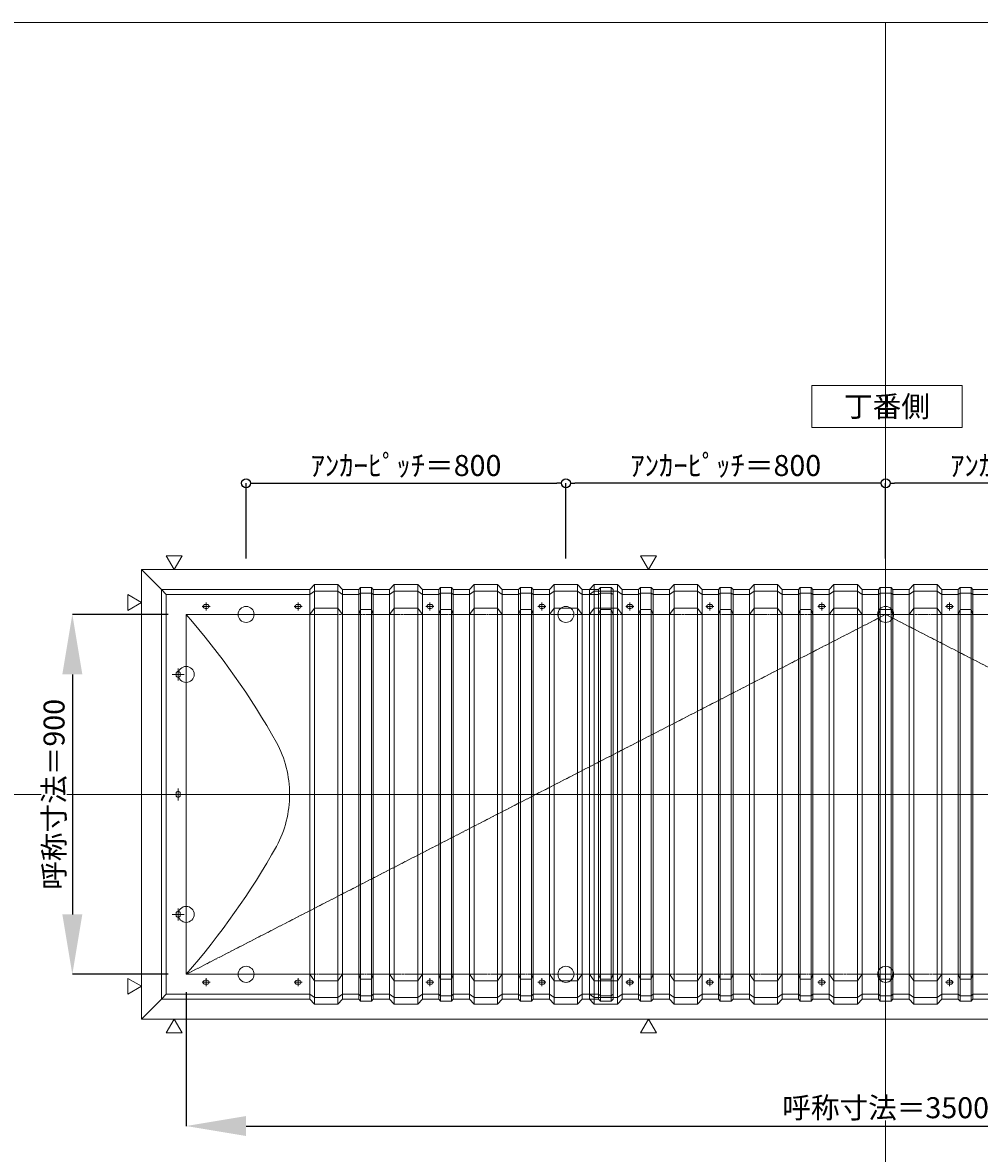
# Model space of a CAD drawing. Units: millimetres. Extents: x -12289 to 68564, y -2748 to 52132.
# Drawn here: x 46032 to 48426, y 28893 to 31720 of the extents above; entities that cross this region are included whole.
import ezdxf

# ---------------------------------------------------------------- set-up
doc = ezdxf.new("R2010")
doc.units = ezdxf.units.MM
doc.header["$LTSCALE"] = 0.3
doc.header["$PDMODE"] = 33
doc.header["$PDSIZE"] = 5
doc.linetypes.add('CENTER2', pattern=[28.575, 19.05, -3.175, 3.175, -3.175])
doc.layers.get('0').update_dxf_attribs({"lineweight": 9})
doc.layers.get('Defpoints').update_dxf_attribs({"lineweight": 9})
doc.layers.add('VP', color=7, linetype='Continuous', lineweight=9, plot=False)
for name, color, linetype, lineweight in [('テキスト', 50, 'Continuous', 9), ('パーツ02', 121, 'Continuous', 9), ('中心線', 210, 'CENTER2', 9), ('型材02', 71, 'Continuous', 9), ('寸法', 10, 'Continuous', 9)]:
    doc.layers.add(name, color=color, linetype=linetype, lineweight=lineweight)
doc.styles.add('TGK-text', font='MS Gothic.ttf', dxfattribs={"height": 3.5})
doc.dimstyles.new('T-dim', dxfattribs={"dimtxt": 3.5, "dimasz": 1.5, "dimexe": 0, "dimexo": 3, "dimgap": 1, "dimtad": 1, "dimdec": 1, "dimdsep": 46, "dimtxsty": 'TGK-text', "dimblk": 'DOTBLANK', "dimcen": 0, "dimclrt": 2, "dimazin": 2, "dimtfac": 1, "dimtdec": 1, "dimtix": 1, "dimtmove": 2, "dimatfit": 3, "dimldrblk": 'OPEN30', "dimfxl": 1, "dimtolj": 1, "dimtzin": 0, "dimarcsym": 0})
doc.dimstyles.new('T-dimN', dxfattribs={"dimtxt": 3.5, "dimasz": 10, "dimexe": 0, "dimexo": 3, "dimgap": 1, "dimtad": 1, "dimdec": 1, "dimdsep": 46, "dimtxsty": 'TGK-text', "dimcen": 0, "dimclrt": 2, "dimazin": 2, "dimtfac": 1, "dimtdec": 1, "dimtix": 1, "dimtmove": 2, "dimatfit": 3, "dimldrblk": 'OPEN30', "dimfxl": 1, "dimtfill": 1, "dimtolj": 1, "dimtzin": 0, "dimarcsym": 0})

# ---------------------------------------------------------------- blocks, each defined once
blk = doc.blocks.new('TK-DOLE-900-1050平面')
at = {"layer": 'パーツ02', "linetype": 'ByBlock'}
for p, q in [((-62, 512), (-62, -511.99998)), ((-62, 512), (-50, 500)), ((-62, 512), (309.01944, 512)), ((309.01944, 512), (320.78414, 524.9244)), ((309.01944, -511.99998), (309.01944, 512)), ((320.78414, 524.9244), (379.21584, 524.9244)), ((320.78414, -524.92438), (320.78414, 524.9244)), ((379.21584, 524.9244), (390.98054, 512)), ((379.21584, -524.92438), (379.21584, 524.9244)), ((390.98054, 512), (431.82158, 512)), ((390.98054, -511.99998), (390.98054, 512)), ((431.82158, 512), (436.37158, 517.3852)), ((431.82158, -511.99998), (431.82158, 512)), ((463.6284, 517.3852), (436.37158, 517.3852)), ((436.37158, -517.3852), (436.37158, 517.3852)), ((468.17838, 512), (463.6284, 517.3852)), ((463.6284, -517.3852), (463.6284, 517.3852)), ((509.01944, 512), (468.17838, 512)), ((468.17838, -511.99998), (468.17838, 512)), ((509.01944, 512), (520.78414, 524.9244)), ((509.01944, -511.99998), (509.01944, 512)), ((520.78414, 524.9244), (579.21584, 524.9244)), ((520.78414, -524.92438), (520.78414, 524.9244)), ((579.21584, 524.9244), (590.98054, 512)), ((579.21584, -524.92438), (579.21584, 524.9244)), ((590.98054, 512), (631.82158, 512)), ((590.98054, -511.99998), (590.98054, 512)), ((631.82158, 512), (636.37158, 517.3852)), ((631.82158, -511.99998), (631.82158, 512)), ((663.6284, 517.3852), (636.37158, 517.3852)), ((636.37158, -517.3852), (636.37158, 517.3852)), ((668.17838, 512), (663.6284, 517.3852)), ((663.6284, -517.3852), (663.6284, 517.3852)), ((709.01944, 512), (668.17838, 512)), ((668.17838, -511.99998), (668.17838, 512)), ((709.01944, 512), (720.78414, 524.9244)), ((709.01944, -511.99998), (709.01944, 512)), ((720.78414, 524.9244), (779.21584, 524.9244)), ((720.78414, -524.92438), (720.78414, 524.9244)), ((779.21584, 524.9244), (790.98054, 512)), ((779.21584, -524.92438), (779.21584, 524.9244)), ((790.98054, 512), (831.82158, 512)), ((790.98054, -511.99998), (790.98054, 512)), ((831.82158, 512), (836.37158, 517.3852)), ((831.82158, -511.99998), (831.82158, 512)), ((863.6284, 517.3852), (836.37158, 517.3852)), ((836.37158, -517.3852), (836.37158, 517.3852)), ((868.17838, 512), (863.6284, 517.3852)), ((863.6284, -517.3852), (863.6284, 517.3852)), ((909.01944, 512), (868.17838, 512)), ((868.17838, -511.99998), (868.17838, 512)), ((909.01944, 512), (920.78414, 524.9244)), ((909.01944, -511.99998), (909.01944, 512)), ((920.78414, 524.9244), (979.21584, 524.9244)), ((920.78414, -524.92438), (920.78414, 524.9244)), ((979.21584, 524.9244), (990.98054, 512)), ((979.21584, -524.92438), (979.21584, 524.9244)), ((990.98054, -511.99998), (990.98054, 512)), ((990.98054, 512), (1031.82158, 512)), ((1031.82158, 512), (1036.37158, 517.3852)), ((1031.82158, -511.99998), (1031.82158, 512)), ((1063.6284, 517.3852), (1036.37158, 517.3852)), ((1036.37158, -517.3852), (1036.37158, 517.3852)), ((1068.17838, 512), (1063.6284, 517.3852)), ((1063.6284, -517.3852), (1063.6284, 517.3852)), ((1068.17838, -511.99998), (1068.17838, 512)), ((-50, -499.99998), (-50, 500)), ((-50, 500), (309.01944, 500)), ((320.78414, 508.1244), (309.01944, 500)), ((320.78414, 508.1244), (379.21584, 508.1244)), ((379.21584, 508.1244), (390.98054, 500)), ((390.98054, 500), (431.82158, 500)), ((431.82158, 500), (436.37158, 503.3852)), ((463.6284, 503.3852), (436.37158, 503.3852)), ((468.17838, 500), (463.6284, 503.3852)), ((509.01944, 500), (468.17838, 500)), ((520.78414, 508.1244), (509.01944, 500)), ((520.78414, 508.1244), (579.21584, 508.1244)), ((579.21584, 508.1244), (590.98054, 500)), ((590.98054, 500), (631.82158, 500)), ((631.82158, 500), (636.37158, 503.3852)), ((663.6284, 503.3852), (636.37158, 503.3852)), ((668.17838, 500), (663.6284, 503.3852)), ((709.01944, 500), (668.17838, 500)), ((720.78414, 508.1244), (709.01944, 500)), ((720.78414, 508.1244), (779.21584, 508.1244)), ((779.21584, 508.1244), (790.98054, 500)), ((790.98054, 500), (831.82158, 500)), ((831.82158, 500), (836.37158, 503.3852)), ((863.6284, 503.3852), (836.37158, 503.3852)), ((868.17838, 500), (863.6284, 503.3852)), ((909.01944, 500), (868.17838, 500)), ((920.78414, 508.1244), (909.01944, 500)), ((920.78414, 508.1244), (979.21584, 508.1244)), ((979.21584, 508.1244), (990.98054, 500)), ((990.98054, 500), (1031.82158, 500)), ((1031.82158, 500), (1036.37158, 503.3852)), ((1063.6284, 503.3852), (1036.37158, 503.3852)), ((1068.17838, 500), (1063.6284, 503.3852)), ((52.5, 475), (47.5, 475)), ((52.5, 465), (47.5, 465)), ((282.5, 475), (277.5, 475)), ((282.5, 465), (277.5, 465)), ((309.01944, 450), (320.78414, 466.04296)), ((379.21584, 466.04296), (320.78414, 466.04296)), ((379.21584, 466.04296), (390.98054, 450)), ((431.82158, 450), (436.37158, 462.2697)), ((463.6284, 462.2697), (436.37158, 462.2697)), ((468.17838, 450), (463.6284, 462.2697)), ((509.01944, 450), (520.78414, 466.04296)), ((579.21584, 466.04296), (520.78414, 466.04296)), ((579.21584, 466.04296), (590.98054, 450)), ((612.5, 475), (607.5, 475)), ((612.5, 465), (607.5, 465)), ((631.82158, 450), (636.37158, 462.2697)), ((663.6284, 462.2697), (636.37158, 462.2697)), ((668.17838, 450), (663.6284, 462.2697)), ((709.01944, 450), (720.78414, 466.04296)), ((779.21584, 466.04296), (720.78414, 466.04296)), ((779.21584, 466.04296), (790.98054, 450)), ((831.82158, 450), (836.37158, 462.2697)), ((863.6284, 462.2697), (836.37158, 462.2697)), ((868.17838, 450), (863.6284, 462.2697)), ((892.5, 475), (887.5, 475)), ((892.5, 465), (887.5, 465)), ((909.01944, 450), (920.78414, 466.04296)), ((979.21584, 466.04296), (920.78414, 466.04296)), ((979.21584, 466.04296), (990.98054, 450)), ((1031.82158, 450), (1036.37158, 462.2697)), ((1063.6284, 462.2697), (1036.37158, 462.2697)), ((1068.17838, 450), (1063.6284, 462.2697)), ((0, 450), (0, -450)), ((0, 450), (309.01944, 450)), ((390.98054, 450), (431.82158, 450)), ((509.01944, 450), (468.17838, 450)), ((590.98054, 450), (631.82158, 450)), ((709.01944, 450), (668.17838, 450)), ((790.98054, 450), (831.82158, 450)), ((909.01944, 450), (868.17838, 450)), ((990.98054, 450), (1031.82158, 450)), ((-25, 297.5), (-25, 302.5)), ((-15, 297.5), (-15, 302.5)), ((-25, -2.5), (-25, 2.5)), ((-15, -2.5), (-15, 2.5)), ((-25, -302.5), (-25, -297.5)), ((-15, -302.5), (-15, -297.5)), ((0, -450), (309.01944, -450)), ((309.01944, -450), (320.78414, -466.04294)), ((379.21584, -466.04294), (390.98054, -450)), ((390.98054, -450), (431.82158, -450)), ((431.82158, -450), (436.37158, -462.26968)), ((468.17838, -450), (463.6284, -462.26968)), ((509.01944, -450), (468.17838, -450)), ((509.01944, -450), (520.78414, -466.04294)), ((579.21584, -466.04294), (590.98054, -450)), ((590.98054, -450), (631.82158, -450)), ((631.82158, -450), (636.37158, -462.26968)), ((668.17838, -450), (663.6284, -462.26968)), ((709.01944, -450), (668.17838, -450)), ((709.01944, -450), (720.78414, -466.04294)), ((779.21584, -466.04294), (790.98054, -450)), ((790.98054, -450), (831.82158, -450)), ((831.82158, -450), (836.37158, -462.26968)), ((868.17838, -450), (863.6284, -462.26968)), ((909.01944, -450), (868.17838, -450)), ((909.01944, -450), (920.78414, -466.04294)), ((979.21584, -466.04294), (990.98054, -450)), ((990.98054, -450), (1031.82158, -450)), ((1031.82158, -450), (1036.37158, -462.26968)), ((1068.17838, -450), (1063.6284, -462.26968)), ((52.5, -465), (47.5, -465)), ((52.5, -475), (47.5, -475)), ((282.5, -465), (277.5, -465)), ((282.5, -475), (277.5, -475)), ((379.21584, -466.04294), (320.78414, -466.04294)), ((463.6284, -462.26968), (436.37158, -462.26968)), ((579.21584, -466.04294), (520.78414, -466.04294)), ((612.5, -465), (607.5, -465)), ((612.5, -475), (607.5, -475)), ((663.6284, -462.26968), (636.37158, -462.26968)), ((779.21584, -466.04294), (720.78414, -466.04294)), ((863.6284, -462.26968), (836.37158, -462.26968)), ((892.5, -465), (887.5, -465)), ((892.5, -475), (887.5, -475)), ((979.21584, -466.04294), (920.78414, -466.04294)), ((1063.6284, -462.26968), (1036.37158, -462.26968)), ((-62, -511.99998), (-50, -499.99998)), ((-50, -499.99998), (309.01944, -499.99998)), ((320.78414, -508.1244), (309.01944, -499.99998)), ((320.78414, -508.1244), (379.21584, -508.1244)), ((379.21584, -508.1244), (390.98054, -499.99998)), ((390.98054, -499.99998), (431.82158, -499.99998)), ((431.82158, -499.99998), (436.37158, -503.3852)), ((463.6284, -503.3852), (436.37158, -503.3852)), ((468.17838, -499.99998), (463.6284, -503.3852)), ((509.01944, -499.99998), (468.17838, -499.99998)), ((520.78414, -508.1244), (509.01944, -499.99998)), ((520.78414, -508.1244), (579.21584, -508.1244)), ((579.21584, -508.1244), (590.98054, -499.99998)), ((590.98054, -499.99998), (631.82158, -499.99998)), ((631.82158, -499.99998), (636.37158, -503.3852)), ((663.6284, -503.3852), (636.37158, -503.3852)), ((668.17838, -499.99998), (663.6284, -503.3852)), ((709.01944, -499.99998), (668.17838, -499.99998)), ((720.78414, -508.1244), (709.01944, -499.99998)), ((720.78414, -508.1244), (779.21584, -508.1244)), ((779.21584, -508.1244), (790.98054, -499.99998)), ((790.98054, -499.99998), (831.82158, -499.99998)), ((831.82158, -499.99998), (836.37158, -503.3852)), ((863.6284, -503.3852), (836.37158, -503.3852)), ((868.17838, -499.99998), (863.6284, -503.3852)), ((909.01944, -499.99998), (868.17838, -499.99998)), ((920.78414, -508.1244), (909.01944, -499.99998)), ((920.78414, -508.1244), (979.21584, -508.1244)), ((979.21584, -508.1244), (990.98054, -499.99998)), ((990.98054, -499.99998), (1031.82158, -499.99998)), ((1031.82158, -499.99998), (1036.37158, -503.3852)), ((1063.6284, -503.3852), (1036.37158, -503.3852)), ((1068.17838, -499.99998), (1063.6284, -503.3852)), ((-62, -511.99998), (309.01944, -511.99998)), ((309.01944, -511.99998), (320.78414, -524.92438)), ((320.78414, -524.92438), (379.21584, -524.92438)), ((379.21584, -524.92438), (390.98054, -511.99998)), ((390.98054, -511.99998), (431.82158, -511.99998)), ((431.82158, -511.99998), (436.37158, -517.3852)), ((463.6284, -517.3852), (436.37158, -517.3852)), ((468.17838, -511.99998), (463.6284, -517.3852)), ((509.01944, -511.99998), (468.17838, -511.99998)), ((509.01944, -511.99998), (520.78414, -524.92438)), ((520.78414, -524.92438), (579.21584, -524.92438)), ((579.21584, -524.92438), (590.98054, -511.99998)), ((590.98054, -511.99998), (631.82158, -511.99998)), ((631.82158, -511.99998), (636.37158, -517.3852)), ((663.6284, -517.3852), (636.37158, -517.3852)), ((668.17838, -511.99998), (663.6284, -517.3852)), ((709.01944, -511.99998), (668.17838, -511.99998)), ((709.01944, -511.99998), (720.78414, -524.92438)), ((720.78414, -524.92438), (779.21584, -524.92438)), ((779.21584, -524.92438), (790.98054, -511.99998)), ((790.98054, -511.99998), (831.82158, -511.99998)), ((831.82158, -511.99998), (836.37158, -517.3852)), ((863.6284, -517.3852), (836.37158, -517.3852)), ((868.17838, -511.99998), (863.6284, -517.3852)), ((909.01944, -511.99998), (868.17838, -511.99998)), ((909.01944, -511.99998), (920.78414, -524.92438)), ((920.78414, -524.92438), (979.21584, -524.92438)), ((979.21584, -524.92438), (990.98054, -511.99998)), ((990.98054, -511.99998), (1031.82158, -511.99998)), ((1031.82158, -511.99998), (1036.37158, -517.3852)), ((1063.6284, -517.3852), (1036.37158, -517.3852)), ((1068.17838, -511.99998), (1063.6284, -517.3852))]:
    blk.add_line(p, q, dxfattribs=at)
for centre, radius, start, end in [((47.5, 470.00002), 5, 90, 180), ((47.5, 470.00002), 5, 180, 270), ((52.5, 470.00002), 5, 0, 90), ((52.5, 470.00002), 5, 270, 0), ((277.5, 470.00002), 5, 90, 180), ((277.5, 470.00002), 5, 180, 270), ((282.5, 470.00002), 5, 0, 90), ((282.5, 470.00002), 5, 270, 0), ((607.5, 470.00002), 5, 90, 180), ((607.5, 470.00002), 5, 180, 270), ((612.5, 470.00002), 5, 0, 90), ((612.5, 470.00002), 5, 270, 0), ((887.5, 470.00002), 5, 90, 180), ((887.5, 470.00002), 5, 180, 270), ((892.5, 470.00002), 5, 0, 90), ((892.5, 470.00002), 5, 270, 0), ((-1464.29842, -824.39542), 1941.19904, 29.447568, 41.033419), ((-20, 302.50002), 5, 90, 180), ((-20, 297.50002), 5, 180, 270), ((-20, 302.50002), 5, 0, 90), ((-20, 297.50002), 5, 270, 0), ((-15.94554, 0.00006), 274.73182, 359.999995, 28.229683), ((-20, 2.50002), 5, 90, 180), ((-20, 2.50002), 5, 0, 90), ((-15.94554, 0.00002), 274.73182, 331.770317, 0.000005), ((-20, -2.49998), 5, 180, 270), ((-20, -2.49998), 5, 270, 0), ((-1464.29842, 824.39548), 1941.19904, 318.966581, 330.552432), ((-20, -297.49998), 5, 90, 180), ((-20, -302.49998), 5, 180, 270), ((-20, -297.49998), 5, 0, 90), ((-20, -302.49998), 5, 270, 0), ((47.5, -469.99998), 5, 90, 180), ((47.5, -469.99998), 5, 180, 270), ((52.5, -469.99998), 5, 0, 90), ((52.5, -469.99998), 5, 270, 0), ((277.5, -469.99998), 5, 90, 180), ((277.5, -469.99998), 5, 180, 270), ((282.5, -469.99998), 5, 0, 90), ((282.5, -469.99998), 5, 270, 0), ((607.5, -469.99998), 5, 90, 180), ((607.5, -469.99998), 5, 180, 270), ((612.5, -469.99998), 5, 0, 90), ((612.5, -469.99998), 5, 270, 0), ((887.5, -469.99998), 5, 90, 180), ((887.5, -469.99998), 5, 180, 270), ((892.5, -469.99998), 5, 0, 90), ((892.5, -469.99998), 5, 270, 0)]:
    blk.add_arc(centre, radius, start, end, dxfattribs=at)
at = {"layer": '中心線', "linetype": 'ByBlock'}
for p, q in [((60, 470), (40, 470)), ((50, 460), (50, 480)), ((290, 470), (270, 470)), ((280, 460), (280, 480)), ((620, 470), (600, 470)), ((610, 460), (610, 480)), ((900, 470), (880, 470)), ((890, 460), (890, 480)), ((-20, 315), (-20, 285)), ((-35, 300), (-5, 300)), ((-35, 0), (-5, 0)), ((-20, -15), (-20, 15)), ((-35, -300), (-5, -300)), ((-20, -315), (-20, -285)), ((60, -470), (40, -470)), ((50, -460), (50, -480)), ((290, -470), (270, -470)), ((280, -460), (280, -480)), ((620, -470), (600, -470)), ((610, -460), (610, -480)), ((900, -470), (880, -470)), ((890, -460), (890, -480))]:
    blk.add_line(p, q, dxfattribs=at)
blk = doc.blocks.new('TK-DOLS-900-1500平面')
at = {"layer": 'パーツ02', "linetype": 'ByBlock'}
for p, q in [((0, 512), (11.7647, 524.9244)), ((0, -512), (0, 512)), ((11.7647, 524.9244), (70.1964, 524.9244)), ((11.7647, -524.9244), (11.7647, 524.9244)), ((70.1964, 524.9244), (81.9611, 512)), ((70.1964, -524.9244), (70.1964, 524.9244)), ((81.9611, 512), (122.80214, 512)), ((81.9611, -512), (81.9611, 512)), ((122.80214, 512), (127.35214, 517.3852)), ((122.80214, -512), (122.80214, 512)), ((154.60896, 517.3852), (127.35214, 517.3852)), ((127.35214, -517.38522), (127.35214, 517.3852)), ((159.15894, 512), (154.60896, 517.3852)), ((154.60896, -517.38522), (154.60896, 517.3852)), ((200, 512), (159.15894, 512)), ((159.15894, -512), (159.15894, 512)), ((200, 512), (211.7647, 524.9244)), ((200, -512), (200, 512)), ((211.7647, 524.9244), (270.1964, 524.9244)), ((211.7647, -524.9244), (211.7647, 524.9244)), ((270.1964, 524.9244), (281.9611, 512)), ((270.1964, -524.9244), (270.1964, 524.9244)), ((281.9611, 512), (322.80214, 512)), ((281.9611, -512), (281.9611, 512)), ((322.80214, 512), (327.35214, 517.3852)), ((322.80214, -512), (322.80214, 512)), ((354.60896, 517.3852), (327.35214, 517.3852)), ((327.35214, -517.38522), (327.35214, 517.3852)), ((359.15894, 512), (354.60896, 517.3852)), ((354.60896, -517.38522), (354.60896, 517.3852)), ((400, 512), (359.15894, 512)), ((359.15894, -512), (359.15894, 512)), ((400, 512), (411.7647, 524.9244)), ((400, -512), (400, 512)), ((411.7647, 524.9244), (470.1964, 524.9244)), ((411.7647, -524.9244), (411.7647, 524.9244)), ((470.1964, 524.9244), (481.9611, 512)), ((470.1964, -524.9244), (470.1964, 524.9244)), ((481.9611, 512), (522.80214, 512)), ((481.9611, -512), (481.9611, 512)), ((522.80214, 512), (527.35214, 517.3852)), ((522.80214, -512), (522.80214, 512)), ((554.60896, 517.3852), (527.35214, 517.3852)), ((527.35214, -517.38522), (527.35214, 517.3852)), ((559.15894, 512), (554.60896, 517.3852)), ((554.60896, -517.38522), (554.60896, 517.3852)), ((600, 512), (559.15894, 512)), ((559.15894, -512), (559.15894, 512)), ((600, 512), (611.7647, 524.9244)), ((600, -512), (600, 512)), ((611.7647, 524.9244), (670.1964, 524.9244)), ((611.7647, -524.9244), (611.7647, 524.9244)), ((670.1964, 524.9244), (681.9611, 512)), ((670.1964, -524.9244), (670.1964, 524.9244)), ((681.9611, 512), (722.80214, 512)), ((681.9611, -512), (681.9611, 512)), ((722.80214, 512), (727.35214, 517.3852)), ((722.80214, -512), (722.80214, 512)), ((754.60896, 517.3852), (727.35214, 517.3852)), ((727.35214, -517.38522), (727.35214, 517.3852)), ((759.15894, 512), (754.60896, 517.3852)), ((754.60896, -517.38522), (754.60896, 517.3852)), ((759.15894, -512), (759.15894, 512)), ((800, 512), (759.15894, 512)), ((800, 512), (811.7647, 524.9244)), ((800, -512), (800, 512)), ((811.7647, 524.9244), (870.1964, 524.9244)), ((811.7647, -524.9244), (811.7647, 524.9244)), ((870.1964, 524.9244), (881.9611, 512)), ((870.1964, -524.9244), (870.1964, 524.9244)), ((881.9611, 512), (922.80214, 512)), ((881.9611, -512), (881.9611, 512)), ((922.80214, 512), (927.35214, 517.3852)), ((922.80214, -512), (922.80214, 512)), ((954.60896, 517.3852), (927.35214, 517.3852)), ((927.35214, -517.38522), (927.35214, 517.3852)), ((959.15894, 512), (954.60896, 517.3852)), ((954.60896, -517.38522), (954.60896, 517.3852)), ((1000, 512), (959.15894, 512)), ((959.15894, -512), (959.15894, 512)), ((1000, 512), (1011.7647, 524.9244)), ((1000, -512), (1000, 512)), ((1011.7647, 524.9244), (1070.1964, 524.9244)), ((1011.7647, -524.9244), (1011.7647, 524.9244)), ((1070.1964, 524.9244), (1081.9611, 512)), ((1070.1964, -524.9244), (1070.1964, 524.9244)), ((1081.9611, 512), (1122.80214, 512)), ((1081.9611, -512), (1081.9611, 512)), ((1122.80214, 512), (1127.35214, 517.3852)), ((1122.80214, -512), (1122.80214, 512)), ((1154.60896, 517.3852), (1127.35214, 517.3852)), ((1127.35214, -517.38522), (1127.35214, 517.3852)), ((1159.15894, 512), (1154.60896, 517.3852)), ((1154.60896, -517.38522), (1154.60896, 517.3852)), ((1200, 512), (1159.15894, 512)), ((1159.15894, -512), (1159.15894, 512)), ((1200, 512), (1211.7647, 524.9244)), ((1200, -512), (1200, 512)), ((1211.7647, 524.9244), (1270.1964, 524.9244)), ((1211.7647, -524.9244), (1211.7647, 524.9244)), ((1270.1964, 524.9244), (1281.9611, 512)), ((1270.1964, -524.9244), (1270.1964, 524.9244)), ((1281.9611, 512), (1322.80214, 512)), ((1281.9611, -512), (1281.9611, 512)), ((1322.80214, 512), (1327.35214, 517.3852)), ((1322.80214, -512), (1322.80214, 512)), ((1354.60896, 517.3852), (1327.35214, 517.3852)), ((1327.35214, -517.38522), (1327.35214, 517.3852)), ((1359.15894, 512), (1354.60896, 517.3852)), ((1354.60896, -517.38522), (1354.60896, 517.3852)), ((1359.15894, -512), (1359.15894, 512)), ((1400, 512), (1359.15894, 512)), ((1400, 512), (1411.7647, 524.9244)), ((1400, -512), (1400, 512)), ((1411.7647, 524.9244), (1470.1964, 524.9244)), ((1411.7647, -524.9244), (1411.7647, 524.9244)), ((1470.1964, 524.9244), (1481.9611, 512)), ((1470.1964, -524.9244), (1470.1964, 524.9244)), ((1481.9611, 512), (1522.80214, 512)), ((1481.9611, -512), (1481.9611, 512)), ((1522.80214, 512), (1527.35214, 517.3852)), ((1522.80214, -512), (1522.80214, 512)), ((1554.60896, 517.3852), (1527.35214, 517.3852)), ((1527.35214, -517.38522), (1527.35214, 517.3852)), ((1559.15894, 512), (1554.60896, 517.3852)), ((1554.60896, -517.38522), (1554.60896, 517.3852)), ((1559.15894, -512), (1559.15894, 512)), ((11.7647, 508.1244), (0, 500)), ((11.7647, 508.1244), (70.1964, 508.1244)), ((70.1964, 508.1244), (81.9611, 500)), ((81.9611, 500), (122.80214, 500)), ((122.80214, 500), (127.35214, 503.3852)), ((154.60896, 503.3852), (127.35214, 503.3852)), ((159.15894, 500), (154.60896, 503.3852)), ((200, 500), (159.15894, 500)), ((211.7647, 508.1244), (200, 500)), ((211.7647, 508.1244), (270.1964, 508.1244)), ((270.1964, 508.1244), (281.9611, 500)), ((281.9611, 500), (322.80214, 500)), ((322.80214, 500), (327.35214, 503.3852)), ((354.60896, 503.3852), (327.35214, 503.3852)), ((359.15894, 500), (354.60896, 503.3852)), ((400, 500), (359.15894, 500)), ((411.7647, 508.1244), (400, 500)), ((411.7647, 508.1244), (470.1964, 508.1244)), ((470.1964, 508.1244), (481.9611, 500)), ((481.9611, 500), (522.80214, 500)), ((522.80214, 500), (527.35214, 503.3852)), ((554.60896, 503.3852), (527.35214, 503.3852)), ((559.15894, 500), (554.60896, 503.3852)), ((600, 500), (559.15894, 500)), ((611.7647, 508.1244), (600, 500)), ((611.7647, 508.1244), (670.1964, 508.1244)), ((670.1964, 508.1244), (681.9611, 500)), ((681.9611, 500), (722.80214, 500)), ((722.80214, 500), (727.35214, 503.3852)), ((754.60896, 503.3852), (727.35214, 503.3852)), ((759.15894, 500), (754.60896, 503.3852)), ((800, 500), (759.15894, 500)), ((811.7647, 508.1244), (800, 500)), ((811.7647, 508.1244), (870.1964, 508.1244)), ((870.1964, 508.1244), (881.9611, 500)), ((881.9611, 500), (922.80214, 500)), ((922.80214, 500), (927.35214, 503.3852)), ((954.60896, 503.3852), (927.35214, 503.3852)), ((959.15894, 500), (954.60896, 503.3852)), ((1000, 500), (959.15894, 500)), ((1011.7647, 508.1244), (1000, 500)), ((1011.7647, 508.1244), (1070.1964, 508.1244)), ((1070.1964, 508.1244), (1081.9611, 500)), ((1081.9611, 500), (1122.80214, 500)), ((1122.80214, 500), (1127.35214, 503.3852)), ((1154.60896, 503.3852), (1127.35214, 503.3852)), ((1159.15894, 500), (1154.60896, 503.3852)), ((1200, 500), (1159.15894, 500)), ((1211.7647, 508.1244), (1200, 500)), ((1211.7647, 508.1244), (1270.1964, 508.1244)), ((1270.1964, 508.1244), (1281.9611, 500)), ((1281.9611, 500), (1322.80214, 500)), ((1322.80214, 500), (1327.35214, 503.3852)), ((1354.60896, 503.3852), (1327.35214, 503.3852)), ((1359.15894, 500), (1354.60896, 503.3852)), ((1400, 500), (1359.15894, 500)), ((1411.7647, 508.1244), (1400, 500)), ((1411.7647, 508.1244), (1470.1964, 508.1244)), ((1470.1964, 508.1244), (1481.9611, 500)), ((1481.9611, 500), (1522.80214, 500)), ((1522.80214, 500), (1527.35214, 503.3852)), ((1554.60896, 503.3852), (1527.35214, 503.3852)), ((1559.15894, 500), (1554.60896, 503.3852)), ((0, 450), (11.7647, 466.04294)), ((70.1964, 466.04294), (11.7647, 466.04294)), ((70.1964, 466.04294), (81.9611, 450)), ((103.48056, 475), (98.48056, 475)), ((103.48056, 465), (98.48056, 465)), ((122.80214, 450), (127.35214, 462.2697)), ((154.60896, 462.2697), (127.35214, 462.2697)), ((159.15894, 450), (154.60896, 462.2697)), ((200, 450), (211.7647, 466.04294)), ((270.1964, 466.04294), (211.7647, 466.04294)), ((270.1964, 466.04294), (281.9611, 450)), ((303.4806, 475), (298.4806, 475)), ((303.4806, 465), (298.4806, 465)), ((322.80214, 450), (327.35214, 462.2697)), ((354.60896, 462.2697), (327.35214, 462.2697)), ((359.15894, 450), (354.60896, 462.2697)), ((400, 450), (411.7647, 466.04294)), ((470.1964, 466.04294), (411.7647, 466.04294)), ((470.1964, 466.04294), (481.9611, 450)), ((522.80214, 450), (527.35214, 462.2697)), ((554.60896, 462.2697), (527.35214, 462.2697)), ((559.15894, 450), (554.60896, 462.2697)), ((583.48064, 475), (578.48064, 475)), ((583.48064, 465), (578.48064, 465)), ((600, 450), (611.7647, 466.04294)), ((670.1964, 466.04294), (611.7647, 466.04294)), ((670.1964, 466.04294), (681.9611, 450)), ((722.80214, 450), (727.35214, 462.2697)), ((754.60896, 462.2697), (727.35214, 462.2697)), ((759.15894, 450), (754.60896, 462.2697)), ((800, 450), (811.7647, 466.04294)), ((870.1964, 466.04294), (811.7647, 466.04294)), ((870.1964, 466.04294), (881.9611, 450)), ((903.48044, 475), (898.48044, 475)), ((903.48044, 465), (898.48044, 465)), ((922.80214, 450), (927.35214, 462.2697)), ((954.60896, 462.2697), (927.35214, 462.2697)), ((959.15894, 450), (954.60896, 462.2697)), ((1000, 450), (1011.7647, 466.04294)), ((1070.1964, 466.04294), (1011.7647, 466.04294)), ((1070.1964, 466.04294), (1081.9611, 450)), ((1122.80214, 450), (1127.35214, 462.2697)), ((1154.60896, 462.2697), (1127.35214, 462.2697)), ((1159.15894, 450), (1154.60896, 462.2697)), ((1183.48056, 475), (1178.48056, 475)), ((1183.48056, 465), (1178.48056, 465)), ((1200, 450), (1211.7647, 466.04294)), ((1270.1964, 466.04294), (1211.7647, 466.04294)), ((1270.1964, 466.04294), (1281.9611, 450)), ((1322.80214, 450), (1327.35214, 462.2697)), ((1354.60896, 462.2697), (1327.35214, 462.2697)), ((1359.15894, 450), (1354.60896, 462.2697)), ((1383.4805, 475), (1378.4805, 475)), ((1383.4805, 465), (1378.4805, 465)), ((1400, 450), (1411.7647, 466.04294)), ((1470.1964, 466.04294), (1411.7647, 466.04294)), ((1470.1964, 466.04294), (1481.9611, 450)), ((1522.80214, 450), (1527.35214, 462.2697)), ((1554.60896, 462.2697), (1527.35214, 462.2697)), ((1559.15894, 450), (1554.60896, 462.2697)), ((81.9611, 450), (122.80214, 450)), ((200, 450), (159.15894, 450)), ((281.9611, 450), (322.80214, 450)), ((400, 450), (359.15894, 450)), ((481.9611, 450), (522.80214, 450)), ((600, 450), (559.15894, 450)), ((681.9611, 450), (722.80214, 450)), ((800, 450), (759.15894, 450)), ((881.9611, 450), (922.80214, 450)), ((1000, 450), (959.15894, 450)), ((1081.9611, 450), (1122.80214, 450)), ((1200, 450), (1159.15894, 450)), ((1281.9611, 450), (1322.80214, 450)), ((1400, 450), (1359.15894, 450)), ((1481.9611, 450), (1522.80214, 450)), ((0, -450), (11.7647, -466.04296)), ((70.1964, -466.04296), (81.9611, -450)), ((81.9611, -450), (122.80214, -450)), ((122.80214, -450), (127.35214, -462.26972)), ((159.15894, -450), (154.60896, -462.26972)), ((200, -450), (159.15894, -450)), ((200, -450), (211.7647, -466.04296)), ((270.1964, -466.04296), (281.9611, -450)), ((281.9611, -450), (322.80214, -450)), ((322.80214, -450), (327.35214, -462.26972)), ((359.15894, -450), (354.60896, -462.26972)), ((400, -450), (359.15894, -450)), ((400, -450), (411.7647, -466.04296)), ((470.1964, -466.04296), (481.9611, -450)), ((481.9611, -450), (522.80214, -450)), ((522.80214, -450), (527.35214, -462.26972)), ((559.15894, -450), (554.60896, -462.26972)), ((600, -450), (559.15894, -450)), ((600, -450), (611.7647, -466.04296)), ((670.1964, -466.04296), (681.9611, -450)), ((681.9611, -450), (722.80214, -450)), ((722.80214, -450), (727.35214, -462.26972)), ((759.15894, -450), (754.60896, -462.26972)), ((800, -450), (759.15894, -450)), ((800, -450), (811.7647, -466.04296)), ((870.1964, -466.04296), (881.9611, -450)), ((881.9611, -450), (922.80214, -450)), ((922.80214, -450), (927.35214, -462.26972)), ((959.15894, -450), (954.60896, -462.26972)), ((1000, -450), (959.15894, -450)), ((1000, -450), (1011.7647, -466.04296)), ((1070.1964, -466.04296), (1081.9611, -450)), ((1081.9611, -450), (1122.80214, -450)), ((1122.80214, -450), (1127.35214, -462.26972)), ((1159.15894, -450), (1154.60896, -462.26972)), ((1200, -450), (1159.15894, -450)), ((1200, -450), (1211.7647, -466.04296)), ((1270.1964, -466.04296), (1281.9611, -450)), ((1281.9611, -450), (1322.80214, -450)), ((1322.80214, -450), (1327.35214, -462.26972)), ((1359.15894, -450), (1354.60896, -462.26972)), ((1400, -450), (1359.15894, -450)), ((1400, -450), (1411.7647, -466.04296)), ((1470.1964, -466.04296), (1481.9611, -450)), ((1481.9611, -450), (1522.80214, -450)), ((1522.80214, -450), (1527.35214, -462.26972)), ((1559.15894, -450), (1554.60896, -462.26972)), ((70.1964, -466.04296), (11.7647, -466.04296)), ((103.48056, -465), (98.48056, -465)), ((103.48056, -475), (98.48056, -475)), ((154.60896, -462.26972), (127.35214, -462.26972)), ((270.1964, -466.04296), (211.7647, -466.04296)), ((303.4806, -465), (298.4806, -465)), ((303.4806, -475), (298.4806, -475)), ((354.60896, -462.26972), (327.35214, -462.26972)), ((470.1964, -466.04296), (411.7647, -466.04296)), ((554.60896, -462.26972), (527.35214, -462.26972)), ((583.48064, -465), (578.48064, -465)), ((583.48064, -475), (578.48064, -475)), ((670.1964, -466.04296), (611.7647, -466.04296)), ((754.60896, -462.26972), (727.35214, -462.26972)), ((870.1964, -466.04296), (811.7647, -466.04296)), ((903.48044, -465), (898.48044, -465)), ((903.48044, -475), (898.48044, -475)), ((954.60896, -462.26972), (927.35214, -462.26972)), ((1070.1964, -466.04296), (1011.7647, -466.04296)), ((1154.60896, -462.26972), (1127.35214, -462.26972)), ((1183.48056, -465), (1178.48056, -465)), ((1183.48056, -475), (1178.48056, -475)), ((1270.1964, -466.04296), (1211.7647, -466.04296)), ((1354.60896, -462.26972), (1327.35214, -462.26972)), ((1383.4805, -465), (1378.4805, -465)), ((1383.4805, -475), (1378.4805, -475)), ((1470.1964, -466.04296), (1411.7647, -466.04296)), ((1554.60896, -462.26972), (1527.35214, -462.26972)), ((11.7647, -508.12442), (0, -500)), ((11.7647, -508.12442), (70.1964, -508.12442)), ((70.1964, -508.12442), (81.9611, -500)), ((81.9611, -500), (122.80214, -500)), ((122.80214, -500), (127.35214, -503.38522)), ((154.60896, -503.38522), (127.35214, -503.38522)), ((159.15894, -500), (154.60896, -503.38522)), ((200, -500), (159.15894, -500)), ((211.7647, -508.12442), (200, -500)), ((211.7647, -508.12442), (270.1964, -508.12442)), ((270.1964, -508.12442), (281.9611, -500)), ((281.9611, -500), (322.80214, -500)), ((322.80214, -500), (327.35214, -503.38522)), ((354.60896, -503.38522), (327.35214, -503.38522)), ((359.15894, -500), (354.60896, -503.38522)), ((400, -500), (359.15894, -500)), ((411.7647, -508.12442), (400, -500)), ((411.7647, -508.12442), (470.1964, -508.12442)), ((470.1964, -508.12442), (481.9611, -500)), ((481.9611, -500), (522.80214, -500)), ((522.80214, -500), (527.35214, -503.38522)), ((554.60896, -503.38522), (527.35214, -503.38522)), ((559.15894, -500), (554.60896, -503.38522)), ((600, -500), (559.15894, -500)), ((611.7647, -508.12442), (600, -500)), ((611.7647, -508.12442), (670.1964, -508.12442)), ((670.1964, -508.12442), (681.9611, -500)), ((681.9611, -500), (722.80214, -500)), ((722.80214, -500), (727.35214, -503.38522)), ((754.60896, -503.38522), (727.35214, -503.38522)), ((759.15894, -500), (754.60896, -503.38522)), ((800, -500), (759.15894, -500)), ((811.7647, -508.12442), (800, -500)), ((811.7647, -508.12442), (870.1964, -508.12442)), ((870.1964, -508.12442), (881.9611, -500)), ((881.9611, -500), (922.80214, -500)), ((922.80214, -500), (927.35214, -503.38522)), ((954.60896, -503.38522), (927.35214, -503.38522)), ((959.15894, -500), (954.60896, -503.38522)), ((1000, -500), (959.15894, -500)), ((1011.7647, -508.12442), (1000, -500)), ((1011.7647, -508.12442), (1070.1964, -508.12442)), ((1070.1964, -508.12442), (1081.9611, -500)), ((1081.9611, -500), (1122.80214, -500)), ((1122.80214, -500), (1127.35214, -503.38522)), ((1154.60896, -503.38522), (1127.35214, -503.38522)), ((1159.15894, -500), (1154.60896, -503.38522)), ((1200, -500), (1159.15894, -500)), ((1211.7647, -508.12442), (1200, -500)), ((1211.7647, -508.12442), (1270.1964, -508.12442)), ((1270.1964, -508.12442), (1281.9611, -500)), ((1281.9611, -500), (1322.80214, -500)), ((1322.80214, -500), (1327.35214, -503.38522)), ((1354.60896, -503.38522), (1327.35214, -503.38522)), ((1359.15894, -500), (1354.60896, -503.38522)), ((1400, -500), (1359.15894, -500)), ((1411.7647, -508.12442), (1400, -500)), ((1411.7647, -508.12442), (1470.1964, -508.12442)), ((1470.1964, -508.12442), (1481.9611, -500)), ((1481.9611, -500), (1522.80214, -500)), ((1522.80214, -500), (1527.35214, -503.38522)), ((1554.60896, -503.38522), (1527.35214, -503.38522)), ((1559.15894, -500), (1554.60896, -503.38522)), ((0, -512), (11.7647, -524.9244)), ((11.7647, -524.9244), (70.1964, -524.9244)), ((70.1964, -524.9244), (81.9611, -512)), ((81.9611, -512), (122.80214, -512)), ((122.80214, -512), (127.35214, -517.38522)), ((154.60896, -517.38522), (127.35214, -517.38522)), ((159.15894, -512), (154.60896, -517.38522)), ((200, -512), (159.15894, -512)), ((200, -512), (211.7647, -524.9244)), ((211.7647, -524.9244), (270.1964, -524.9244)), ((270.1964, -524.9244), (281.9611, -512)), ((281.9611, -512), (322.80214, -512)), ((322.80214, -512), (327.35214, -517.38522)), ((354.60896, -517.38522), (327.35214, -517.38522)), ((359.15894, -512), (354.60896, -517.38522)), ((400, -512), (359.15894, -512)), ((400, -512), (411.7647, -524.9244)), ((411.7647, -524.9244), (470.1964, -524.9244)), ((470.1964, -524.9244), (481.9611, -512)), ((481.9611, -512), (522.80214, -512)), ((522.80214, -512), (527.35214, -517.38522)), ((554.60896, -517.38522), (527.35214, -517.38522)), ((559.15894, -512), (554.60896, -517.38522)), ((600, -512), (559.15894, -512)), ((600, -512), (611.7647, -524.9244)), ((611.7647, -524.9244), (670.1964, -524.9244)), ((670.1964, -524.9244), (681.9611, -512)), ((681.9611, -512), (722.80214, -512)), ((722.80214, -512), (727.35214, -517.38522)), ((754.60896, -517.38522), (727.35214, -517.38522)), ((759.15894, -512), (754.60896, -517.38522)), ((800, -512), (759.15894, -512)), ((800, -512), (811.7647, -524.9244)), ((811.7647, -524.9244), (870.1964, -524.9244)), ((870.1964, -524.9244), (881.9611, -512)), ((881.9611, -512), (922.80214, -512)), ((922.80214, -512), (927.35214, -517.38522)), ((954.60896, -517.38522), (927.35214, -517.38522)), ((959.15894, -512), (954.60896, -517.38522)), ((1000, -512), (959.15894, -512)), ((1000, -512), (1011.7647, -524.9244)), ((1011.7647, -524.9244), (1070.1964, -524.9244)), ((1070.1964, -524.9244), (1081.9611, -512)), ((1081.9611, -512), (1122.80214, -512)), ((1122.80214, -512), (1127.35214, -517.38522)), ((1154.60896, -517.38522), (1127.35214, -517.38522)), ((1159.15894, -512), (1154.60896, -517.38522)), ((1200, -512), (1159.15894, -512)), ((1200, -512), (1211.7647, -524.9244)), ((1211.7647, -524.9244), (1270.1964, -524.9244)), ((1270.1964, -524.9244), (1281.9611, -512)), ((1281.9611, -512), (1322.80214, -512)), ((1322.80214, -512), (1327.35214, -517.38522)), ((1354.60896, -517.38522), (1327.35214, -517.38522)), ((1359.15894, -512), (1354.60896, -517.38522)), ((1400, -512), (1359.15894, -512)), ((1400, -512), (1411.7647, -524.9244)), ((1411.7647, -524.9244), (1470.1964, -524.9244)), ((1470.1964, -524.9244), (1481.9611, -512)), ((1481.9611, -512), (1522.80214, -512)), ((1522.80214, -512), (1527.35214, -517.38522)), ((1554.60896, -517.38522), (1527.35214, -517.38522)), ((1559.15894, -512), (1554.60896, -517.38522))]:
    blk.add_line(p, q, dxfattribs=at)
for centre, start, end in [((98.48056, 469.99998), 90, 180), ((98.48056, 469.99998), 180, 270), ((103.48056, 469.99998), 0, 90), ((103.48056, 469.99998), 270, 0), ((298.48062, 469.99998), 90, 180), ((298.48062, 469.99998), 180, 270), ((303.48062, 469.99998), 0, 90), ((303.48062, 469.99998), 270, 0), ((578.48066, 469.99998), 90, 180), ((578.48066, 469.99998), 180, 270), ((583.48066, 469.99998), 0, 90), ((583.48066, 469.99998), 270, 0), ((898.48046, 469.99998), 90, 180), ((898.48046, 469.99998), 180, 270), ((903.48046, 469.99998), 0, 90), ((903.48046, 469.99998), 270, 0), ((1178.48056, 469.99998), 90, 180), ((1178.48056, 469.99998), 180, 270), ((1183.48056, 469.99998), 0, 90), ((1183.48056, 469.99998), 270, 0), ((1378.48052, 469.99998), 90, 180), ((1378.48052, 469.99998), 180, 270), ((1383.48052, 469.99998), 0, 90), ((1383.48052, 469.99998), 270, 0), ((98.48056, -470.00002), 90, 180), ((98.48056, -470.00002), 180, 270), ((103.48056, -470.00002), 0, 90), ((103.48056, -470.00002), 270, 0), ((298.48062, -470.00002), 90, 180), ((298.48062, -470.00002), 180, 270), ((303.48062, -470.00002), 0, 90), ((303.48062, -470.00002), 270, 0), ((578.48066, -470.00002), 90, 180), ((578.48066, -470.00002), 180, 270), ((583.48066, -470.00002), 0, 90), ((583.48066, -470.00002), 270, 0), ((898.48046, -470.00002), 90, 180), ((898.48046, -470.00002), 180, 270), ((903.48046, -470.00002), 0, 90), ((903.48046, -470.00002), 270, 0), ((1178.48056, -470.00002), 90, 180), ((1178.48056, -470.00002), 180, 270), ((1183.48056, -470.00002), 0, 90), ((1183.48056, -470.00002), 270, 0), ((1378.48052, -470.00002), 90, 180), ((1378.48052, -470.00002), 180, 270), ((1383.48052, -470.00002), 0, 90), ((1383.48052, -470.00002), 270, 0)]:
    blk.add_arc(centre, 5, start, end, dxfattribs=at)
at = {"layer": '中心線', "linetype": 'ByBlock'}
for p, q in [((110.98056, 470), (90.98056, 470)), ((100.98056, 480), (100.98056, 460)), ((310.9806, 470), (290.9806, 470)), ((300.9806, 480), (300.9806, 460)), ((590.98064, 470), (570.98064, 470)), ((580.98064, 480), (580.98064, 460)), ((910.98044, 470), (890.98044, 470)), ((900.98044, 480), (900.98044, 460)), ((1190.98056, 470), (1170.98056, 470)), ((1180.98056, 480), (1180.98056, 460)), ((1390.9805, 470), (1370.9805, 470)), ((1380.9805, 480), (1380.9805, 460)), ((110.98056, -470), (90.98056, -470)), ((100.98056, -460), (100.98056, -480)), ((310.9806, -470), (290.9806, -470)), ((300.9806, -460), (300.9806, -480)), ((590.98064, -470), (570.98064, -470)), ((580.98064, -460), (580.98064, -480)), ((910.98044, -470), (890.98044, -470)), ((900.98044, -460), (900.98044, -480)), ((1190.98056, -470), (1170.98056, -470)), ((1180.98056, -460), (1180.98056, -480)), ((1390.9805, -470), (1370.9805, -470)), ((1380.9805, -460), (1380.9805, -480))]:
    blk.add_line(p, q, dxfattribs=at)
blk = doc.blocks.new('*D1367')
at = {"layer": 'Defpoints', "color": 0, "transparency": 16777216}
for p in [(46441.5, 30240.5), (46156.7, 29340.5), (46441.5, 29340.5)]:
    blk.add_point(p, dxfattribs=at)
at = {"layer": '寸法', "color": 0, "lineweight": -2, "transparency": 16777216}
for p, q in [((46396.5, 30240.5), (46156.7, 30240.5)), ((46156.7, 30090.5), (46156.7, 29490.5)), ((46396.5, 29340.5), (46156.7, 29340.5))]:
    blk.add_line(p, q, dxfattribs=at)
at = {"layer": '寸法', "color": 0, "transparency": 16777216}
for points in [[(46131.7, 30090.5), (46181.7, 30090.5), (46156.7, 30240.5)], [(46131.7, 29490.5), (46181.7, 29490.5), (46156.7, 29340.5)]]:
    blk.add_solid(points, dxfattribs=at)
at = {"layer": '寸法', "color": 2, "transparency": 16777216, "insert": (46110.9, 29790.5), "char_height": 52.5, "attachment_point": 5, "rotation": 90, "style": 'TGK-text', "bg_fill": 3, "box_fill_scale": 1.1, "bg_fill_color": 256, "bg_fill_true_color": 13158600, "bg_fill_transparency": 0}
blk.add_mtext('\\A1;呼称寸法＝900', dxfattribs=at)
blk = doc.blocks.new('_Open30')
at = {"color": 0, "linetype": 'ByBlock', "lineweight": -2}
for p, q in [((-1, 0.27), (0, 0)), ((0, 0), (-1, -0.27)), ((0, 0), (-1, 0))]:
    blk.add_line(p, q, dxfattribs=at)
blk = doc.blocks.new('_DotBlank')
at = {"color": 0, "linetype": 'ByBlock', "lineweight": -2}
blk.add_line((-0.5, 0), (-1, 0), dxfattribs=at)
blk.add_circle((0, 0), 0.5, dxfattribs=at)
blk = doc.blocks.new('*D1390')
at = {"layer": 'Defpoints', "color": 0, "transparency": 16777216}
for p in [(47391.5, 30568.7), (46591.5, 30335.5), (47391.5, 30335.5)]:
    blk.add_point(p, dxfattribs=at)
at = {"layer": '寸法', "color": 0, "lineweight": -2, "transparency": 16777216}
for p, q in [((46591.5, 30380.5), (46591.5, 30568.7)), ((46614, 30568.7), (47369, 30568.7)), ((47391.5, 30380.5), (47391.5, 30568.7))]:
    blk.add_line(p, q, dxfattribs=at)
at = {"layer": '寸法', "color": 0, "lineweight": -2, "transparency": 16777216, "xscale": 22.5, "yscale": 22.5, "zscale": 22.5, "rotation": 180}
blk.add_blockref('_DotBlank', (46591.5, 30568.7), dxfattribs=at)
at = {"layer": '寸法', "color": 0, "lineweight": -2, "transparency": 16777216, "xscale": 22.5, "yscale": 22.5, "zscale": 22.5}
blk.add_blockref('_DotBlank', (47391.5, 30568.7), dxfattribs=at)
at = {"layer": '寸法', "color": 2, "transparency": 16777216, "insert": (46991.5, 30612.9), "char_height": 52.5, "attachment_point": 5, "style": 'TGK-text'}
blk.add_mtext('\\A1;ｱﾝｶｰﾋﾟｯﾁ＝800', dxfattribs=at)
blk = doc.blocks.new('*D1391')
at = {"layer": 'Defpoints', "color": 0, "transparency": 16777216}
for p in [(47391.5, 30568.7), (47391.5, 30335.5), (48191.5, 30335.5)]:
    blk.add_point(p, dxfattribs=at)
at = {"layer": '寸法', "color": 0, "lineweight": -2, "transparency": 16777216}
for p, q in [((47391.5, 30380.5), (47391.5, 30568.7)), ((48169, 30568.7), (47414, 30568.7)), ((48191.5, 30380.5), (48191.5, 30568.7))]:
    blk.add_line(p, q, dxfattribs=at)
at = {"layer": '寸法', "color": 0, "lineweight": -2, "transparency": 16777216, "xscale": 22.5, "yscale": 22.5, "zscale": 22.5, "rotation": 180}
blk.add_blockref('_DotBlank', (47391.5, 30568.7), dxfattribs=at)
at = {"layer": '寸法', "color": 0, "lineweight": -2, "transparency": 16777216, "xscale": 22.5, "yscale": 22.5, "zscale": 22.5}
blk.add_blockref('_DotBlank', (48191.5, 30568.7), dxfattribs=at)
at = {"layer": '寸法', "color": 2, "transparency": 16777216, "insert": (47791.5, 30612.9), "char_height": 52.5, "attachment_point": 5, "style": 'TGK-text'}
blk.add_mtext('\\A1;ｱﾝｶｰﾋﾟｯﾁ＝800', dxfattribs=at)
blk = doc.blocks.new('*D1392')
at = {"layer": 'Defpoints', "color": 0, "transparency": 16777216}
for p in [(48191.5, 30568.7), (48191.5, 30335.5), (48991.5, 30335.5)]:
    blk.add_point(p, dxfattribs=at)
at = {"layer": '寸法', "color": 0, "lineweight": -2, "transparency": 16777216}
for p, q in [((48191.5, 30380.5), (48191.5, 30568.7)), ((48969, 30568.7), (48214, 30568.7)), ((48991.5, 30380.5), (48991.5, 30568.7))]:
    blk.add_line(p, q, dxfattribs=at)
at = {"layer": '寸法', "color": 0, "lineweight": -2, "transparency": 16777216, "xscale": 22.5, "yscale": 22.5, "zscale": 22.5, "rotation": 180}
blk.add_blockref('_DotBlank', (48191.5, 30568.7), dxfattribs=at)
at = {"layer": '寸法', "color": 0, "lineweight": -2, "transparency": 16777216, "xscale": 22.5, "yscale": 22.5, "zscale": 22.5}
blk.add_blockref('_DotBlank', (48991.5, 30568.7), dxfattribs=at)
at = {"layer": '寸法', "color": 2, "transparency": 16777216, "insert": (48591.5, 30612.9), "char_height": 52.5, "attachment_point": 5, "style": 'TGK-text'}
blk.add_mtext('\\A1;ｱﾝｶｰﾋﾟｯﾁ＝800', dxfattribs=at)
blk = doc.blocks.new('*D1354')
at = {"layer": 'Defpoints', "color": 0, "transparency": 16777216}
for p in [(46441.5, 29340.5), (49941.5, 29340.5), (49941.5, 28961.1)]:
    blk.add_point(p, dxfattribs=at)
at = {"layer": '寸法', "color": 0, "lineweight": -2, "transparency": 16777216}
for p, q in [((46441.5, 29295.5), (46441.5, 28961.1)), ((49941.5, 29295.5), (49941.5, 28961.1)), ((46591.5, 28961.1), (49791.5, 28961.1))]:
    blk.add_line(p, q, dxfattribs=at)
at = {"layer": '寸法', "color": 0, "transparency": 16777216}
for points in [[(46591.5, 28986.1), (46591.5, 28936.1), (46441.5, 28961.1)], [(49791.5, 28986.1), (49791.5, 28936.1), (49941.5, 28961.1)]]:
    blk.add_solid(points, dxfattribs=at)
at = {"layer": '寸法', "color": 2, "transparency": 16777216, "insert": (48191.5, 29006.9), "char_height": 52.5, "attachment_point": 5, "style": 'TGK-text', "bg_fill": 3, "box_fill_scale": 1.1, "bg_fill_color": 256, "bg_fill_true_color": 13158600, "bg_fill_transparency": 0}
blk.add_mtext('\\A1;呼称寸法＝3500', dxfattribs=at)

msp = doc.modelspace()

# ---------------------------------------------------------------- linework, layer by layer
at = {"layer": 'VP'}
for p, q in [((48191.48, 31720.49), (48191.48, 23860.49)), ((43228.98, 29790.49), (55153.98, 29790.49))]:
    msp.add_line(p, q, dxfattribs=at)
msp.add_lwpolyline([(43228.98, 31720.49), (55153.98, 31720.49), (55153.98, 23860.49), (43228.98, 23860.49)], close=True, dxfattribs=at)
at = {"layer": 'テキスト'}
for points in [[(46391.66, 30386.82), (46411.48, 30352.49), (46431.31, 30386.82)], [(47578.33, 30386.82), (47598.15, 30352.49), (47617.97, 30386.82)]]:
    msp.add_lwpolyline(points, close=True, dxfattribs=at)
for centre in [(46591.48, 30240.49), (47391.48, 30240.49), (48191.48, 30240.49), (46441.48, 30090.49), (46441.48, 29490.49)]:
    msp.add_circle(centre, 20.04, dxfattribs=at)
at = {"layer": '中心線'}
msp.add_lwpolyline([(46441.48, 29340.49), (49941.48, 29340.49), (49941.48, 30240.49), (46441.48, 30240.49)], close=True, dxfattribs=at)
msp.add_lwpolyline([(46441.48, 29340.49), (48191.48, 30240.49), (49941.48, 29340.49)], dxfattribs=at)
at = {"layer": '型材02'}
for p, q in [((46329.48, 30352.49), (46379.48, 30302.49)), ((46329.48, 29228.49), (46379.48, 29278.49))]:
    msp.add_line(p, q, dxfattribs=at)
msp.add_lwpolyline([(46329.48, 29228.49), (50053.48, 29228.49), (50053.48, 30352.49), (46329.48, 30352.49)], close=True, dxfattribs=at)

# ---------------------------------------------------------------- block references
at = {"layer": 'パーツ02'}
for name, p in [('TK-DOLE-900-1050平面', (46441.48, 29790.49)), ('TK-DOLS-900-1500平面', (47450.5, 29790.49))]:
    msp.add_blockref(name, p, dxfattribs=at)

# ---------------------------------------------------------------- texts
at = {"layer": 'テキスト', "insert": (48033.29, 30786.95), "char_height": 52.5, "width": 323.0498, "attachment_point": 1, "style": 'TGK-text', "bg_fill": 16, "box_fill_scale": 1.5, "bg_fill_color": 256, "bg_fill_transparency": 0}
msp.add_mtext('\\pxqc;丁番側', dxfattribs=at)

# ---------------------------------------------------------------- dimensions: what is measured, and where the dimension line sits
at = {"layer": '寸法'}
dim = msp.add_linear_dim(base=(47391.48, 30568.72), p1=(46591.48, 30335.49), p2=(47391.48, 30335.49), angle=180, text='ｱﾝｶｰﾋﾟｯﾁ＝<>', dimstyle='T-dim', dxfattribs=at)
dim.commit()
dim.dimension.update_dxf_attribs({"geometry": '*D1390', "text_midpoint": (46991.48, 30612.9)})
for base, p1, p2, picture, middle in [((47391.48, 30568.72), (48191.48, 30335.49), (47391.48, 30335.49), '*D1391', (47791.48, 30612.9)), ((48191.48, 30568.72), (48991.48, 30335.49), (48191.48, 30335.49), '*D1392', (48591.48, 30612.9))]:
    dim = msp.add_linear_dim(base=base, p1=p1, p2=p2, text='ｱﾝｶｰﾋﾟｯﾁ＝<>', dimstyle='T-dim', dxfattribs=at)
    dim.commit()
    dim.dimension.update_dxf_attribs({"geometry": picture, "text_midpoint": middle})

# ---------------------------------------------------------------- next in the draw order: dimensions: what is measured, and where the dimension line sits
dim = msp.add_linear_dim(base=(46156.71, 29340.49), p1=(46441.48, 30240.49), p2=(46441.48, 29340.49), angle=90, text='呼称寸法＝<>', dimstyle='T-dimN', dxfattribs=at)
dim.commit()
dim.dimension.update_dxf_attribs({"geometry": '*D1367', "text_midpoint": (46110.93, 29790.49)})

# ---------------------------------------------------------------- next in the draw order: linework, layer by layer
at = {"layer": 'テキスト'}
for points in [[(46295.15, 30290.31), (46329.48, 30270.49), (46295.15, 30250.67)], [(46295.15, 29290.67), (46329.48, 29310.49), (46295.15, 29330.31)]]:
    msp.add_lwpolyline(points, close=True, dxfattribs=at)

# ---------------------------------------------------------------- next in the draw order: dimensions: what is measured, and where the dimension line sits
at = {"layer": '寸法'}
dim = msp.add_linear_dim(base=(49941.48, 28961.1), p1=(46441.48, 29340.49), p2=(49941.48, 29340.49), text='呼称寸法＝<>', dimstyle='T-dimN', dxfattribs=at)
dim.commit()
dim.dimension.update_dxf_attribs({"geometry": '*D1354', "text_midpoint": (48191.48, 29006.88)})

# ---------------------------------------------------------------- next in the draw order: linework, layer by layer
at = {"layer": 'テキスト'}
for points in [[(46391.66, 29194.16), (46411.48, 29228.49), (46431.31, 29194.16)], [(47578.33, 29194.16), (47598.15, 29228.49), (47617.97, 29194.16)]]:
    msp.add_lwpolyline(points, close=True, dxfattribs=at)
for centre in [(46591.48, 29340.49), (47391.48, 29340.49), (48191.48, 29340.49)]:
    msp.add_circle(centre, 20.04, dxfattribs=at)

doc.saveas('drawing.dxf')
